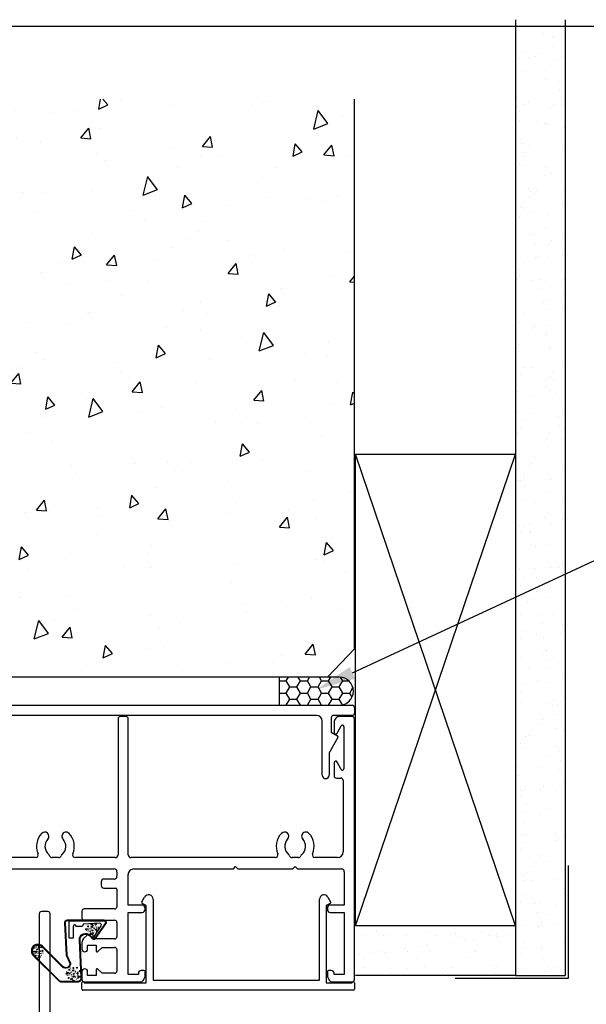
# Model space of a CAD drawing. Units: millimetres. Extents: x 16683 to 24461, y 7669 to 9187.
# Drawn here: x 18968 to 19068, y 9012 to 9187 of the extents above; entities that cross this region are included whole.
import ezdxf
from ezdxf import colors
from ezdxf.entities.mleader import LeaderData, LeaderLine
from ezdxf.math import Vec2, Vec3

# ---------------------------------------------------------------- set-up
doc = ezdxf.new("R2010")
doc.units = ezdxf.units.MM
doc.header["$MEASUREMENT"] = 0
doc.layers.add('Dwelling', color=4, linetype='Continuous')
doc.layers.add('OMEGA WINDOWS AND DOORS', color=7, linetype='Continuous')
doc.styles.add('arialobs', font='ARIALUNI.TTF', dxfattribs={"height": 8})

# ---------------------------------------------------------------- blocks, each defined once
blk = doc.blocks.new('37319')
for p, q in [((0, 0), (0, 1.1)), ((0.2, 1.3), (48.1, 1.3)), ((5, 0), (0.4, 0)), ((5, -13.7), (5, 0)), ((47.9, 0), (36.9, 0)), ((36.9, 0), (36.9, -13.7)), ((48.3, 1.1), (48.3, 0)), ((35.7, -0.5), (6.2, -0.5)), ((6.2, -0.5), (6.2, -14.81)), ((35.7, -14.81), (35.7, -0.5)), ((4.3, -14.1), (5, -13.7)), ((36.9, -13.7), (37.6, -14.1)), ((4.71, -15.21), (4.23, -14.38)), ((37.67, -14.38), (37.19, -15.21))]:
    blk.add_line(p, q)
for centre, radius, start, end in [((0.2, 1.1), 0.2, 90, 180), ((0.2, 0), 0.2, 180, 0), ((48.1, 0), 0.2, 180, 0), ((48.1, 1.1), 0.2, 360, 90), ((4.4, -14.28), 0.2, 120, 210), ((5.4, -14.81), 0.8, 210, 360), ((36.5, -14.81), 0.8, 180, 330), ((37.5, -14.28), 0.2, 330, 60)]:
    blk.add_arc(centre, radius, start, end)
blk = doc.blocks.new('37315')
for p, q in [((0, 46.6), (0, 0.4)), ((4.01, 47), (0.4, 47)), ((1.8, 34.7), (1.8, 45.7)), ((1.8, 45.7), (3.6, 45.7)), ((3.6, 45.7), (3.6, 45.5)), ((4.73, 46.25), (4.44, 46.75)), ((4.8, 45.2), (4.8, 46)), ((37.1, 46), (37.1, 45.2)), ((37.46, 46.75), (37.17, 46.25)), ((47.9, 47), (37.89, 47)), ((38.3, 45.5), (38.3, 45.7)), ((38.3, 45.7), (40.1, 45.7)), ((40.1, 45.7), (40.1, 34.7)), ((42.5, 45.5), (44.72, 45.5)), ((44.72, 45.5), (45.46, 44.76)), ((45.8, 44.9), (45.8, 45.9)), ((45.8, 45.9), (47.3, 45.9)), ((47.3, 45.9), (47.3, 45.2)), ((48.3, 45.2), (48.3, 46.6)), ((4.1, 45), (4.6, 45)), ((37.3, 45), (37.8, 45)), ((42.1, 41.3), (42.1, 45.1)), ((44.72, 40.9), (42.5, 40.9)), ((45.46, 41.64), (44.72, 40.9)), ((45.8, 40.5), (45.8, 41.5)), ((47.3, 40.5), (45.8, 40.5)), ((47.3, 41.2), (47.3, 40.5)), ((48.3, 40.06), (48.3, 41.2)), ((42.1, 36.5), (42.1, 39)), ((42.5, 39.4), (46.3, 39.4)), ((46.3, 39.4), (46.3, 38.85)), ((46.5, 38.65), (47.09, 38.65)), ((47.45, 38.8), (48.01, 39.36)), ((47.9, 36.1), (42.5, 36.1)), ((48.3, 34.5), (48.3, 35.7)), ((4.3, 34.7), (1.8, 34.7)), ((1.8, 27.5), (1.8, 33.4)), ((1.8, 33.4), (4.3, 33.4)), ((4.8, 33.9), (4.8, 34.2)), ((37.1, 34.2), (37.1, 33.9)), ((40.1, 34.7), (37.6, 34.7)), ((37.6, 33.4), (40.1, 33.4)), ((40.1, 33.4), (40.1, 28)), ((42.1, 30.6), (42.1, 33.7)), ((42.5, 34.1), (47.9, 34.1)), ((44.4, 30.4), (42.3, 30.4)), ((44.9, 29.3), (44.9, 29.9)), ((42.1, 27.5), (42.1, 28.3)), ((42.6, 28.8), (44.4, 28.8)), ((10.1, 27), (2.3, 27)), ((10.5, 26.6), (10.1, 27)), ((10.9, 27), (10.5, 26.6)), ((20.65, 27), (10.9, 27)), ((21.05, 26.6), (20.65, 27)), ((21.45, 27), (21.05, 26.6)), ((39.1, 27), (21.45, 27)), ((91.77, 27), (42.6, 27)), ((93, 15.08), (91.97, 26.82)), ((102.63, 26.33), (103.97, 22.65)), ((105.8, 27), (103.1, 27)), ((106, 0.4), (106, 26.8)), ((3, 25), (6.95, 25)), ((9.95, 25), (11.05, 25)), ((14.05, 25), (39.6, 25)), ((40.1, 24.5), (40.1, 0.4)), ((41.9, 0.4), (41.9, 24.5)), ((42.4, 25), (49.45, 25)), ((52.45, 25), (53.55, 25)), ((56.55, 25), (67.5, 25)), ((68, 24.5), (68, 0.4)), ((69.8, 0.4), (69.8, 24.5)), ((70.3, 25), (89.67, 25)), ((90.17, 24.54), (91.23, 12.36)), ((2, 11.3), (2, 24)), ((104, 22.48), (104, 14.4)), ((96.05, 15), (94.95, 15)), ((94.95, 13), (96.05, 13)), ((103.5, 13.9), (98.37, 13.9)), ((3.2, 10.9), (2.4, 10.9)), ((3.6, 8.2), (3.6, 10.5)), ((99.33, 11.9), (103.5, 11.9)), ((102.4, 10.5), (102.4, 8.2)), ((103.6, 10.9), (102.8, 10.9)), ((104, 11.4), (104, 11.3)), ((1.9, 1.75), (1.9, 9.25)), ((2.37, 9.37), (3.03, 8.06)), ((102.97, 8.06), (103.63, 9.37)), ((104.1, 9.25), (104.1, 1.75)), ((3.03, 2.94), (2.37, 1.63)), ((3.6, 1), (3.6, 2.8)), ((102.4, 2.8), (102.4, 1)), ((103.63, 1.63), (102.97, 2.94)), ((0.4, 0), (2.6, 0)), ((40.5, 0), (41.5, 0)), ((68.4, 0), (69.4, 0)), ((103.4, 0), (105.6, 0))]:
    blk.add_line(p, q)
for centre, radius, start, end in [((0.4, 46.6), 0.4, 90, 180), ((4.1, 45.5), 0.5, 180, 270), ((4.01, 46.5), 0.5, 30, 90), ((4.3, 46), 0.5, 0, 30), ((37.6, 46), 0.5, 150, 180), ((37.89, 46.5), 0.5, 90, 150), ((37.8, 45.5), 0.5, 270, 360), ((42.5, 45.1), 0.4, 90, 180), ((47.9, 46.6), 0.4, 0, 90), ((4.6, 45.2), 0.2, 270, 360), ((37.3, 45.2), 0.2, 180, 270), ((45.6, 44.9), 0.2, 225, 360), ((47.8, 45.2), 0.5, 180, 0), ((42.5, 41.3), 0.4, 180, 270), ((45.6, 41.5), 0.2, 0, 135), ((47.8, 41.2), 0.5, 0, 180), ((42.5, 39), 0.4, 90, 180), ((46.5, 38.85), 0.2, 180, 270), ((47.09, 39.15), 0.5, 270, 315), ((47.3, 40.06), 1, 315, 360), ((42.5, 36.5), 0.4, 180, 270), ((47.9, 35.7), 0.4, 360, 90), ((4.3, 34.2), 0.5, 0, 90), ((4.3, 33.9), 0.5, 270, 0), ((37.6, 34.2), 0.5, 90, 180), ((37.6, 33.9), 0.5, 180, 270), ((42.5, 33.7), 0.4, 90, 180), ((47.9, 34.5), 0.4, 270, 360), ((42.3, 30.6), 0.2, 180, 270), ((44.4, 29.9), 0.5, 0, 90), ((39.1, 28), 1, 270, 0), ((42.6, 28.3), 0.5, 90, 180), ((44.4, 29.3), 0.5, 270, 360), ((2.3, 27.5), 0.5, 180, 270), ((42.6, 27.5), 0.5, 180, 270), ((91.77, 26.8), 0.2, 5, 90), ((103.1, 26.5), 0.5, 90, 200), ((105.8, 26.8), 0.2, 0, 90), ((3, 24), 1, 90, 180), ((6.95, 24.5), 0.5, 337.0697, 90), ((9, 24.81), 0.5, 309.665, 342.0007), ((9.95, 24.5), 0.5, 90, 162.0007), ((11.05, 24.5), 0.5, 17.9993, 90), ((12, 24.81), 0.5, 197.9993, 230.335), ((14.05, 24.5), 0.5, 90, 202.9303), ((39.6, 24.5), 0.5, 0, 90), ((42.4, 24.5), 0.5, 90, 180), ((49.45, 24.5), 0.5, 337.0697, 90), ((51.5, 24.81), 0.5, 309.665, 342.0007), ((52.45, 24.5), 0.5, 90, 162.0007), ((53.55, 24.5), 0.5, 17.9993, 90), ((54.5, 24.81), 0.5, 197.9993, 230.335), ((56.55, 24.5), 0.5, 90, 202.9303), ((67.5, 24.5), 0.5, 0, 90), ((70.3, 24.5), 0.5, 90, 180), ((89.67, 24.5), 0.5, 5, 90), ((10.5, 23), 3.35, 157.0697, 223.2326), ((10.5, 23), 1.85, 129.665, 223.2326), ((10.5, 23), 1.85, 316.7674, 50.335), ((10.5, 23), 3.35, 316.7674, 22.9303), ((53, 23), 3.35, 157.0697, 223.2326), ((53, 23), 1.85, 129.665, 223.2326), ((53, 23), 1.85, 316.7674, 50.335), ((53, 23), 3.35, 316.7674, 22.9303), ((8.61, 21.22), 0.75, 223.2326, 43.2326), ((12.39, 21.22), 0.75, 136.7674, 316.7674), ((51.11, 21.22), 0.75, 223.2326, 43.2326), ((54.89, 21.22), 0.75, 136.7674, 316.7674), ((103.5, 22.48), 0.5, 0, 20), ((93.5, 15.13), 0.5, 185, 298.9485), ((94.95, 12.5), 2.5, 90, 118.9485), ((96.05, 12.5), 2.5, 39.2965, 90), ((98.37, 14.4), 0.5, 219.2965, 270), ((103.5, 14.4), 0.5, 270, 0), ((91.73, 12.4), 0.5, 185, 266.6317), ((95.5, 11), 1.85, 129.665, 223.2326), ((94, 12.81), 0.5, 309.665, 342.0007), ((94.95, 12.5), 0.5, 90, 162.0007), ((96.05, 12.5), 0.5, 17.9993, 90), ((97, 12.81), 0.5, 197.9993, 230.335), ((95.5, 11), 1.85, 316.7674, 50.335), ((2.4, 11.3), 0.4, 180, 270), ((3.2, 10.5), 0.4, 0, 90), ((91.67, 11.4), 0.5, 354.0106, 86.6317), ((95.5, 11), 3.35, 174.0106, 223.2326), ((95.5, 11), 3.35, 316.7674, 5.9636), ((99.33, 11.4), 0.5, 90, 185.9636), ((102.8, 10.5), 0.4, 90, 180), ((103.5, 11.4), 0.5, 360, 90), ((103.6, 11.3), 0.4, 270, 0), ((2.15, 9.25), 0.25, 26.8611, 180), ((93.61, 9.22), 0.75, 223.2326, 43.2326), ((97.39, 9.22), 0.75, 136.7674, 316.7674), ((103.85, 9.25), 0.25, 360, 153.1389), ((3.3, 8.2), 0.3, 206.8611, 0), ((102.7, 8.2), 0.3, 180, 333.1389), ((2.15, 1.75), 0.25, 180, 333.1389), ((3.3, 2.8), 0.3, 0, 153.1389), ((102.7, 2.8), 0.3, 26.8611, 180), ((103.85, 1.75), 0.25, 206.8611, 0), ((0.4, 0.4), 0.4, 180, 270), ((2.6, 1), 1, 270, 0), ((40.5, 0.4), 0.4, 180, 270), ((41.5, 0.4), 0.4, 270, 0), ((68.4, 0.4), 0.4, 180, 270), ((69.4, 0.4), 0.4, 270, 360), ((103.4, 1), 1, 180, 270), ((105.6, 0.4), 0.4, 270, 0)]:
    blk.add_arc(centre, radius, start, end)
blk = doc.blocks.new('37305')
for p, q in [((40.5, 119.6), (40.5, 118.25)), ((51.6, 120), (40.9, 120)), ((41.5, 118.25), (41.5, 119)), ((41.5, 119), (43, 119)), ((43, 119), (43, 113.5)), ((52, 0.4), (52, 119.6)), ((44.8, 113.2), (44.8, 117.2)), ((45.8, 118.2), (49.2, 118.2)), ((50.2, 117.2), (50.2, 101)), ((40.5, 114.25), (40.5, 112.6)), ((41.5, 113.5), (41.5, 114.25)), ((43, 113.5), (41.5, 113.5)), ((40.9, 112.2), (43.8, 112.2)), ((0, 99.8), (0, 0.4)), ((1.05, 100), (0.2, 100)), ((19.01, 99.74), (19.21, 99.14)), ((25.6, 100), (19.2, 100)), ((26, 99.6), (25.6, 100)), ((26.4, 100), (26, 99.6)), ((49.2, 100), (26.4, 100)), ((1.8, 98.09), (2.44, 98.73)), ((1.8, 97.4), (1.8, 98.09)), ((19.4, 99), (21.4, 99)), ((21.8, 98.6), (21.8, 97.4)), ((23.6, 98.2), (23.6, 95.6)), ((28.4, 98.2), (23.6, 98.2)), ((28.4, 95.6), (28.4, 98.2)), ((29.9, 98.2), (29.9, 95.6)), ((31.7, 98.2), (29.9, 98.2)), ((32.1, 93.09), (32.1, 97.8)), ((36.5, 98.1), (35.5, 98.1)), ((39.9, 97.8), (39.9, 93.09)), ((49.2, 98.2), (40.3, 98.2)), ((21.4, 97), (2.2, 97)), ((50.2, 25.8), (50.2, 97.2)), ((11.7, 95.2), (2.8, 95.2)), ((12.1, 90.09), (12.1, 94.8)), ((16.5, 95.1), (15.5, 95.1)), ((19.9, 94.8), (19.9, 90.09)), ((23.2, 95.2), (20.3, 95.2)), ((29.5, 95.2), (28.8, 95.2)), ((1.8, 94.2), (1.8, 25.8)), ((33.91, 92.69), (32.5, 92.69)), ((39.5, 92.69), (38.09, 92.69)), ((13.91, 89.69), (12.5, 89.69)), ((19.5, 89.69), (18.09, 89.69)), ((12.1, 25.2), (12.1, 29.91)), ((12.5, 30.31), (13.91, 30.31)), ((18.09, 30.31), (19.5, 30.31)), ((19.9, 29.91), (19.9, 25.2)), ((32.1, 25.2), (32.1, 29.91)), ((32.5, 30.31), (33.91, 30.31)), ((38.09, 30.31), (39.5, 30.31)), ((39.9, 29.91), (39.9, 25.2)), ((2.8, 24.8), (11.7, 24.8)), ((15.5, 24.9), (16.5, 24.9)), ((20.3, 24.8), (31.7, 24.8)), ((35.5, 24.9), (36.5, 24.9)), ((40.3, 24.8), (49.2, 24.8)), ((2.8, 23), (25.6, 23)), ((25.6, 23), (26, 23.4)), ((26, 23.4), (26.4, 23)), ((26.4, 23), (43.9, 23)), ((46.5, 23), (49.2, 23)), ((1.8, 0.4), (1.8, 22)), ((44.3, 22.6), (44.3, 19.2)), ((46.1, 19.2), (46.1, 22.6)), ((50.2, 22), (50.2, 0.4)), ((44.5, 19), (45.9, 19)), ((0.4, 0), (1.4, 0)), ((50.6, 0), (51.6, 0))]:
    blk.add_line(p, q)
for centre, radius, start, end in [((40.9, 119.6), 0.4, 90, 180), ((51.6, 119.6), 0.4, 0, 90), ((41, 118.25), 0.5, 180, 0), ((45.8, 117.2), 1, 90, 180), ((49.2, 117.2), 1, 0, 90), ((41, 114.25), 0.5, 0, 180), ((40.9, 112.6), 0.4, 180, 270), ((43.8, 113.2), 1, 270, 360), ((0.2, 99.8), 0.2, 90, 180), ((1.05, 98.5), 1.5, 16.5657, 90), ((19.2, 99.8), 0.2, 90, 198.7429), ((49.2, 101), 1, 270, 0), ((2.3, 98.87), 0.2, 315, 16.5657), ((19.4, 99.2), 0.2, 198.7429, 270), ((21.4, 98.6), 0.4, 360, 90), ((31.7, 97.8), 0.4, 0, 90), ((35.5, 97.3), 0.8, 90, 172.3129), ((36.5, 97.3), 0.8, 7.6871, 90), ((40.3, 97.8), 0.4, 90, 180), ((49.2, 97.2), 1, 0, 90), ((2.2, 97.4), 0.4, 180, 270), ((21.4, 97.4), 0.4, 270, 0), ((36, 95.5), 2.1, 136.0134, 223.9866), ((33.91, 97.51), 0.8, 316.0134, 352.3129), ((38.09, 97.51), 0.8, 187.6871, 223.9866), ((36, 95.5), 2.1, 316.0134, 43.9866), ((2.8, 94.2), 1, 90, 180), ((11.7, 94.8), 0.4, 0, 90), ((13.91, 94.51), 0.8, 316.0134, 352.3129), ((15.5, 94.3), 0.8, 90, 172.3129), ((16.5, 94.3), 0.8, 7.6871, 90), ((18.09, 94.51), 0.8, 187.6871, 223.9866), ((20.3, 94.8), 0.4, 90, 180), ((23.2, 95.6), 0.4, 270, 0), ((28.8, 95.6), 0.4, 180, 270), ((29.5, 95.6), 0.4, 270, 0), ((16, 92.5), 2.1, 136.0134, 223.9866), ((16, 92.5), 2.1, 316.0134, 43.9866), ((32.5, 93.09), 0.4, 180, 270), ((33.91, 93.49), 0.8, 270, 43.9866), ((38.09, 93.49), 0.8, 136.0134, 270), ((39.5, 93.09), 0.4, 270, 0), ((13.91, 90.49), 0.8, 270, 43.9866), ((18.09, 90.49), 0.8, 136.0134, 270), ((12.5, 90.09), 0.4, 180, 270), ((19.5, 90.09), 0.4, 270, 0), ((12.5, 29.91), 0.4, 90, 180), ((13.91, 29.51), 0.8, 316.0134, 90), ((18.09, 29.51), 0.8, 90, 223.9866), ((19.5, 29.91), 0.4, 360, 90), ((32.5, 29.91), 0.4, 90, 180), ((33.91, 29.51), 0.8, 316.0134, 90), ((38.09, 29.51), 0.8, 90, 223.9866), ((39.5, 29.91), 0.4, 0, 90), ((16, 27.5), 2.1, 136.0134, 223.9866), ((16, 27.5), 2.1, 316.0134, 43.9866), ((36, 27.5), 2.1, 136.0134, 223.9866), ((36, 27.5), 2.1, 316.0134, 43.9866), ((2.8, 25.8), 1, 180, 270), ((11.7, 25.2), 0.4, 270, 0), ((13.91, 25.49), 0.8, 7.6871, 43.9866), ((15.5, 25.7), 0.8, 187.6871, 270), ((16.5, 25.7), 0.8, 270, 352.3129), ((18.09, 25.49), 0.8, 136.0134, 172.3129), ((20.3, 25.2), 0.4, 180, 270), ((31.7, 25.2), 0.4, 270, 0), ((33.91, 25.49), 0.8, 7.6871, 43.9866), ((35.5, 25.7), 0.8, 187.6871, 270), ((36.5, 25.7), 0.8, 270, 352.3129), ((38.09, 25.49), 0.8, 136.0134, 172.3129), ((40.3, 25.2), 0.4, 180, 270), ((49.2, 25.8), 1, 270, 0), ((2.8, 22), 1, 90, 180), ((43.9, 22.6), 0.4, 0, 90), ((46.5, 22.6), 0.4, 90, 180), ((49.2, 22), 1, 0, 90), ((44.5, 19.2), 0.2, 180, 270), ((45.9, 19.2), 0.2, 270, 360), ((0.4, 0.4), 0.4, 180, 270), ((1.4, 0.4), 0.4, 270, 0), ((50.6, 0.4), 0.4, 180, 270), ((51.6, 0.4), 0.4, 270, 0)]:
    blk.add_arc(centre, radius, start, end)
blk = doc.blocks.new('BUBBS')
for p, q in [((-10.1, 0.1), (-10, 0)), ((-3.6, 6.7), (-3.5, 6.7)), ((-3.6, 4.6), (-3.5, 4.6)), ((-1.9, 1.4), (-1.7, 1.4)), ((2, 0.1), (2.1, 0.1)), ((3.5, 5.5), (3.6, 5.4)), ((4.5, 2), (4.6, 1.9)), ((6.9, 5.6), (7.1, 5.5)), ((8.5, 4.6), (8.7, 4.6)), ((-7, -6.8), (-6.9, -6.8)), ((-5.1, -5.6), (-5, -5.6)), ((-4.9, -2.1), (-4.7, -2.2)), ((-2.6, -8), (-2.5, -8)), ((3.7, -7.2), (3.9, -7.2)), ((6.5, -7.7), (6.7, -7.7)), ((6.9, -2.7), (7, -2.7)), ((8.5, -1.2), (8.6, -1.3)), ((11.6, -3.1), (11.7, -3.1)), ((12.9, -0.9), (13.1, -0.9))]:
    blk.add_line(p, q)
for points in [[(-6.5, 5.1, 0.036112), (-6.6, 5, 0.048337), (-6.8, 5, 0.09161), (-6.8, 5, 0.220417), (-6.9, 4.9, 0.220417), (-6.8, 4.9, 0.09161), (-6.8, 4.8, 0.048337), (-6.6, 4.8, 0.036112), (-6.5, 4.8, 0.036112), (-6.3, 4.8, 0.048337), (-6.2, 4.8, 0.09161), (-6.1, 4.9, 0.220417), (-6.1, 4.9, 0.220417), (-6.1, 5, 0.09161), (-6.2, 5, 0.048337), (-6.3, 5, 0.036112)], [(3.8, 7.9, 0.036112), (3.6, 7.9, 0.048337), (3.5, 7.8, 0.09161), (3.4, 7.8, 0.220417), (3.3, 7.7, 0.220417), (3.4, 7.7, 0.09161), (3.5, 7.6, 0.048337), (3.6, 7.6, 0.036112), (3.8, 7.6, 0.036112), (3.9, 7.6, 0.048337), (4, 7.6, 0.09161), (4.1, 7.7, 0.220417), (4.2, 7.7, 0.220417), (4.1, 7.8, 0.09161), (4, 7.8, 0.048337), (3.9, 7.9, 0.036112)], [(4.7, 4.2, 0.036112), (4.5, 4.2, 0.048337), (4.4, 4.2, 0.09161), (4.3, 4.1, 0.220417), (4.3, 4.1, 0.220417), (4.3, 4.1, 0.09161), (4.4, 4, 0.048337), (4.5, 4, 0.036112), (4.7, 4, 0.036112), (4.9, 4, 0.048337), (5, 4, 0.09161), (5.1, 4.1, 0.220417), (5.1, 4.1, 0.220417), (5.1, 4.1, 0.09161), (5, 4.2, 0.048337), (4.9, 4.2, 0.036112)], [(7.4, 1.7, 0.036112), (7.3, 1.7, 0.048337), (7.1, 1.7, 0.09161), (7, 1.6, 0.220417), (7, 1.6, 0.220417), (7, 1.5, 0.09161), (7.1, 1.5, 0.048337), (7.3, 1.4, 0.036112), (7.4, 1.4, 0.036112), (7.6, 1.4, 0.048337), (7.7, 1.5, 0.09161), (7.8, 1.5, 0.220417), (7.8, 1.6, 0.220417), (7.8, 1.6, 0.09161), (7.7, 1.7, 0.048337), (7.6, 1.7, 0.036112)], [(-9.5, -2.3, 0.036112), (-9.7, -2.3, 0.048337), (-9.8, -2.3, 0.09161), (-9.9, -2.4, 0.220417), (-10, -2.4, 0.220417), (-9.9, -2.5, 0.09161), (-9.8, -2.5, 0.048337), (-9.7, -2.6, 0.036112), (-9.5, -2.6, 0.036112), (-9.4, -2.6, 0.048337), (-9.3, -2.5, 0.09161), (-9.2, -2.5, 0.220417), (-9.1, -2.4, 0.220417), (-9.2, -2.4, 0.09161), (-9.3, -2.3, 0.048337), (-9.4, -2.3, 0.036112)], [(-7.2, -0.2, 0.036112), (-7.3, -0.2, 0.048337), (-7.5, -0.2, 0.09161), (-7.6, -0.3, 0.220417), (-7.6, -0.3, 0.220417), (-7.6, -0.4, 0.09161), (-7.5, -0.4, 0.048337), (-7.3, -0.5, 0.036112), (-7.2, -0.5, 0.036112), (-7, -0.5, 0.048337), (-6.9, -0.4, 0.09161), (-6.8, -0.4, 0.220417), (-6.8, -0.3, 0.220417), (-6.8, -0.3, 0.09161), (-6.9, -0.2, 0.048337), (-7, -0.2, 0.036112)], [(-2.4, -1.2, 0.036112), (-2.5, -1.2, 0.048337), (-2.7, -1.3, 0.09161), (-2.8, -1.3, 0.220417), (-2.8, -1.4, 0.220417), (-2.8, -1.4, 0.09161), (-2.7, -1.5, 0.048337), (-2.5, -1.5, 0.036112), (-2.4, -1.5, 0.036112), (-2.2, -1.5, 0.048337), (-2.1, -1.5, 0.09161), (-2, -1.4, 0.220417), (-2, -1.4, 0.220417), (-2, -1.3, 0.09161), (-2.1, -1.3, 0.048337), (-2.2, -1.2, 0.036112)], [(5.1, -0.4, 0.036112), (4.9, -0.4, 0.048337), (4.8, -0.5, 0.09161), (4.7, -0.5, 0.220417), (4.7, -0.6, 0.220417), (4.7, -0.6, 0.09161), (4.8, -0.7, 0.048337), (4.9, -0.7, 0.036112), (5.1, -0.7, 0.036112), (5.2, -0.7, 0.048337), (5.4, -0.7, 0.09161), (5.5, -0.6, 0.220417), (5.5, -0.6, 0.220417), (5.5, -0.5, 0.09161), (5.4, -0.5, 0.048337), (5.2, -0.4, 0.036112)]]:
    blk.add_lwpolyline(points, format="xyb", close=True)
for points in [[(-6.5, 1.9), (-6.5, 2), (-6.4, 2.3), (-6.3, 2.4), (-6.2, 2.5), (-6, 2.5), (-5.9, 2.4), (-5.7, 2.3), (-5.6, 2.2), (-5.5, 2), (-5.5, 1.9), (-5.4, 1.7), (-5.4, 1.6), (-5.4, 1.5), (-5.6, 1.3), (-5.7, 1.2), (-5.7, 1), (-5.7, 0.9), (-5.9, 0.8), (-6, 0.7), (-6.1, 0.7), (-6.3, 0.8), (-6.4, 0.9), (-6.5, 1.1), (-6.6, 1.2), (-6.5, 1.3), (-6.5, 1.5), (-6.5, 1.6), (-6.5, 1.8)], [(0.2, 3), (0.2, 3.2), (0.2, 3.4), (0.3, 3.5), (0.5, 3.6), (0.6, 3.6), (0.8, 3.6), (0.9, 3.5), (1.1, 3.3), (1.2, 3.2), (1.2, 3), (1.2, 2.9), (1.3, 2.7), (1.2, 2.6), (1.1, 2.5), (1, 2.3), (1, 2.2), (0.9, 2), (0.8, 1.9), (0.6, 1.9), (0.5, 1.9), (0.4, 1.9), (0.2, 2.1), (0.1, 2.2), (0.1, 2.3), (0.1, 2.5), (0.2, 2.6), (0.2, 2.7), (0.2, 2.9)], [(-5.7, -8.3), (-5.7, -8.2), (-5.6, -8), (-5.5, -7.8), (-5.3, -7.8), (-5.2, -7.8), (-5.1, -7.8), (-4.9, -7.9), (-4.8, -8), (-4.7, -8.2), (-4.6, -8.3), (-4.6, -8.5), (-4.6, -8.6), (-4.6, -8.8), (-4.7, -8.9), (-4.8, -9.1), (-4.9, -9.2), (-4.9, -9.3), (-5.1, -9.5), (-5.2, -9.5), (-5.3, -9.5), (-5.5, -9.4), (-5.6, -9.3), (-5.7, -9.2), (-5.7, -9), (-5.7, -8.9), (-5.7, -8.8), (-5.6, -8.6), (-5.6, -8.5)], [(0.7, -7.6), (0.7, -7.4), (0.7, -7.2), (0.8, -7.1), (1, -7), (1.1, -7), (1.3, -7), (1.4, -7.1), (1.5, -7.2), (1.6, -7.4), (1.7, -7.5), (1.7, -7.7), (1.8, -7.8), (1.7, -8), (1.6, -8.1), (1.5, -8.3), (1.5, -8.4), (1.4, -8.5), (1.3, -8.7), (1.1, -8.7), (1, -8.7), (0.9, -8.7), (0.7, -8.5), (0.6, -8.4), (0.6, -8.2), (0.6, -8.1), (0.7, -8), (0.7, -7.8), (0.7, -7.7)], [(8, -4.5), (8, -4.3), (8, -4.1), (8.2, -4), (8.3, -3.9), (8.5, -3.9), (8.6, -3.9), (8.8, -4), (8.9, -4.2), (9, -4.3), (9, -4.5), (9.1, -4.6), (9.1, -4.8), (9.1, -4.9), (8.9, -5), (8.8, -5.2), (8.8, -5.3), (8.8, -5.4), (8.6, -5.6), (8.5, -5.6), (8.3, -5.6), (8.2, -5.6), (8.1, -5.4), (8, -5.3), (7.9, -5.2), (8, -5), (8, -4.9), (8, -4.7), (8, -4.6)]]:
    blk.add_lwpolyline(points, close=True)
for centre, radius in [((-4.5, 0.6), 0.0958), ((0, 7.1), 1.17), ((11.3, 0.8), 1.17), ((10.5, 3.2), 0.0958), ((-6.9, -3.3), 0.0958), ((-2.2, -3.9), 0.0958), ((-1.4, -6), 0.0958), ((1.5, -3.6), 1.17), ((4.9, -5.2), 0.0958)]:
    blk.add_circle(centre, radius)
blk = doc.blocks.new('BUBS')
for p, q in [((-9.6, 2.6), (-9.4, 2.6)), ((-7.9, 5), (-7.7, 5)), ((-5.5, 8.9), (-5.3, 8.9)), ((-4.9, 3.7), (-4.8, 3.7)), ((-4.9, 1.6), (-4.8, 1.6)), ((-4.2, 5.7), (-4.1, 5.7)), ((-2.1, 8.5), (-2, 8.5)), ((2.2, 2.4), (2.3, 2.4)), ((5.3, 4.9), (5.4, 4.8)), ((5.6, 2.5), (5.8, 2.5)), ((7.2, 1.6), (7.4, 1.5)), ((8.6, 2.9), (8.8, 2.9)), ((-11.4, -2.9), (-11.3, -3)), ((-8.3, -9.8), (-8.2, -9.8)), ((-6.4, -8.6), (-6.3, -8.6)), ((-6.2, -5.1), (-6.1, -5.2)), ((-3.9, -11), (-3.8, -11)), ((-3.2, -1.6), (-3, -1.6)), ((0.7, -2.9), (0.8, -3)), ((2.4, -10.2), (2.6, -10.2)), ((3.2, -1), (3.3, -1.1)), ((5.2, -10.7), (5.3, -10.7)), ((5.6, -5.7), (5.7, -5.7)), ((7.2, -4.2), (7.3, -4.3)), ((10.3, -6.1), (10.4, -6.1)), ((11.6, -3.9), (11.8, -3.9))]:
    blk.add_line(p, q)
for points in [[(-8.1, 6.9, 0.036112), (-8.3, 6.9, 0.048337), (-8.4, 6.9, 0.09161), (-8.5, 6.8, 0.220417), (-8.5, 6.8, 0.220417), (-8.5, 6.7, 0.09161), (-8.4, 6.7, 0.048337), (-8.3, 6.6, 0.036112), (-8.1, 6.6, 0.036112), (-7.9, 6.6, 0.048337), (-7.8, 6.7, 0.09161), (-7.7, 6.7, 0.220417), (-7.7, 6.8, 0.220417), (-7.7, 6.8, 0.09161), (-7.8, 6.9, 0.048337), (-7.9, 6.9, 0.036112)], [(-7.8, 2, 0.036112), (-7.9, 2, 0.048337), (-8.1, 2, 0.09161), (-8.2, 1.9, 0.220417), (-8.2, 1.9, 0.220417), (-8.2, 1.9, 0.09161), (-8.1, 1.8, 0.048337), (-7.9, 1.8, 0.036112), (-7.8, 1.8, 0.036112), (-7.6, 1.8, 0.048337), (-7.5, 1.8, 0.09161), (-7.4, 1.9, 0.220417), (-7.4, 1.9, 0.220417), (-7.4, 1.9, 0.09161), (-7.5, 2, 0.048337), (-7.6, 2, 0.036112)], [(2.4, 4.9, 0.036112), (2.3, 4.9, 0.048337), (2.1, 4.8, 0.09161), (2, 4.8, 0.220417), (2, 4.7, 0.220417), (2, 4.7, 0.09161), (2.1, 4.6, 0.048337), (2.3, 4.6, 0.036112), (2.4, 4.6, 0.036112), (2.6, 4.6, 0.048337), (2.7, 4.6, 0.09161), (2.8, 4.7, 0.220417), (2.8, 4.7, 0.220417), (2.8, 4.8, 0.09161), (2.7, 4.8, 0.048337), (2.6, 4.9, 0.036112)], [(3.4, 1.2, 0.036112), (3.2, 1.2, 0.048337), (3.1, 1.2, 0.09161), (3, 1.1, 0.220417), (3, 1.1, 0.220417), (3, 1, 0.09161), (3.1, 1, 0.048337), (3.2, 1, 0.036112), (3.4, 0.9, 0.036112), (3.6, 1, 0.048337), (3.7, 1, 0.09161), (3.8, 1, 0.220417), (3.8, 1.1, 0.220417), (3.8, 1.1, 0.09161), (3.7, 1.2, 0.048337), (3.6, 1.2, 0.036112)], [(10.6, 2.1, 0.036112), (10.5, 2, 0.048337), (10.3, 2, 0.09161), (10.2, 2, 0.220417), (10.2, 1.9, 0.220417), (10.2, 1.9, 0.09161), (10.3, 1.8, 0.048337), (10.5, 1.8, 0.036112), (10.6, 1.8, 0.036112), (10.8, 1.8, 0.048337), (10.9, 1.8, 0.09161), (11, 1.9, 0.220417), (11, 1.9, 0.220417), (11, 2, 0.09161), (10.9, 2, 0.048337), (10.8, 2, 0.036112)], [(-10.9, -5.3, 0.036112), (-11, -5.3, 0.048337), (-11.2, -5.4, 0.09161), (-11.3, -5.4, 0.220417), (-11.3, -5.5, 0.220417), (-11.3, -5.5, 0.09161), (-11.2, -5.6, 0.048337), (-11, -5.6, 0.036112), (-10.9, -5.6, 0.036112), (-10.7, -5.6, 0.048337), (-10.6, -5.6, 0.09161), (-10.5, -5.5, 0.220417), (-10.5, -5.5, 0.220417), (-10.5, -5.4, 0.09161), (-10.6, -5.4, 0.048337), (-10.7, -5.3, 0.036112)], [(-8.5, -3.2, 0.036112), (-8.7, -3.2, 0.048337), (-8.8, -3.2, 0.09161), (-8.9, -3.3, 0.220417), (-8.9, -3.3, 0.220417), (-8.9, -3.4, 0.09161), (-8.8, -3.4, 0.048337), (-8.7, -3.5, 0.036112), (-8.5, -3.5, 0.036112), (-8.3, -3.5, 0.048337), (-8.2, -3.4, 0.09161), (-8.1, -3.4, 0.220417), (-8.1, -3.3, 0.220417), (-8.1, -3.3, 0.09161), (-8.2, -3.2, 0.048337), (-8.3, -3.2, 0.036112)], [(-3.7, -4.2, 0.036112), (-3.9, -4.3, 0.048337), (-4, -4.3, 0.09161), (-4.1, -4.3, 0.220417), (-4.1, -4.4, 0.220417), (-4.1, -4.4, 0.09161), (-4, -4.5, 0.048337), (-3.9, -4.5, 0.036112), (-3.7, -4.5, 0.036112), (-3.5, -4.5, 0.048337), (-3.4, -4.5, 0.09161), (-3.3, -4.4, 0.220417), (-3.3, -4.4, 0.220417), (-3.3, -4.3, 0.09161), (-3.4, -4.3, 0.048337), (-3.5, -4.3, 0.036112)], [(3.7, -3.4, 0.036112), (3.6, -3.4, 0.048337), (3.5, -3.5, 0.09161), (3.4, -3.5, 0.220417), (3.3, -3.6, 0.220417), (3.4, -3.6, 0.09161), (3.5, -3.7, 0.048337), (3.6, -3.7, 0.036112), (3.7, -3.7, 0.036112), (3.9, -3.7, 0.048337), (4, -3.7, 0.09161), (4.1, -3.6, 0.220417), (4.2, -3.6, 0.220417), (4.1, -3.5, 0.09161), (4, -3.5, 0.048337), (3.9, -3.4, 0.036112)], [(6.1, -1.3, 0.036112), (5.9, -1.3, 0.048337), (5.8, -1.3, 0.09161), (5.7, -1.4, 0.220417), (5.7, -1.4, 0.220417), (5.7, -1.5, 0.09161), (5.8, -1.6, 0.048337), (5.9, -1.6, 0.036112), (6.1, -1.6, 0.036112), (6.3, -1.6, 0.048337), (6.4, -1.6, 0.09161), (6.5, -1.5, 0.220417), (6.5, -1.4, 0.220417), (6.5, -1.4, 0.09161), (6.4, -1.3, 0.048337), (6.3, -1.3, 0.036112)]]:
    blk.add_lwpolyline(points, format="xyb", close=True)
for points in [[(-1.1, 0), (-1.2, 0.1), (-1.1, 0.4), (-1, 0.5), (-0.8, 0.6), (-0.7, 0.6), (-0.5, 0.5), (-0.4, 0.5), (-0.3, 0.3), (-0.2, 0.2), (-0.1, 0), (-0.1, -0.1), (0, -0.3), (-0.1, -0.4), (-0.2, -0.6), (-0.3, -0.7), (-0.3, -0.8), (-0.4, -1), (-0.5, -1.1), (-0.7, -1.1), (-0.8, -1.1), (-0.9, -1.1), (-1.1, -1), (-1.2, -0.8), (-1.2, -0.7), (-1.2, -0.5), (-1.1, -0.4), (-1.1, -0.3), (-1.1, -0.1)], [(-1, 11.7), (-1, 11.8), (-0.9, 12.1), (-0.8, 12.2), (-0.7, 12.2), (-0.5, 12.3), (-0.4, 12.2), (-0.2, 12.1), (-0.1, 12), (0, 11.8), (0, 11.7), (0.1, 11.5), (0.1, 11.4), (0.1, 11.2), (-0.1, 11.1), (-0.2, 11), (-0.2, 10.8), (-0.2, 10.7), (-0.4, 10.6), (-0.5, 10.5), (-0.6, 10.5), (-0.8, 10.6), (-0.9, 10.7), (-1, 10.8), (-1.1, 11), (-1, 11.1), (-1, 11.3), (-1, 11.4), (-1, 11.5)], [(3.2, 9.1), (3.2, 9.2), (3.2, 9.5), (3.3, 9.6), (3.5, 9.7), (3.6, 9.7), (3.8, 9.6), (3.9, 9.6), (4, 9.4), (4.1, 9.3), (4.2, 9.1), (4.2, 9), (4.3, 8.8), (4.2, 8.7), (4.1, 8.5), (4, 8.4), (4, 8.3), (3.9, 8.1), (3.8, 8), (3.6, 8), (3.5, 8), (3.4, 8), (3.2, 8.1), (3.1, 8.3), (3.1, 8.4), (3.1, 8.6), (3.2, 8.7), (3.2, 8.8), (3.2, 9)], [(7.7, 7.2), (7.7, 7.3), (7.7, 7.6), (7.8, 7.7), (8, 7.8), (8.1, 7.8), (8.3, 7.7), (8.4, 7.6), (8.6, 7.5), (8.6, 7.3), (8.7, 7.2), (8.7, 7), (8.8, 6.9), (8.7, 6.8), (8.6, 6.6), (8.5, 6.5), (8.5, 6.3), (8.4, 6.2), (8.3, 6.1), (8.1, 6), (8, 6), (7.9, 6.1), (7.7, 6.2), (7.6, 6.4), (7.6, 6.5), (7.6, 6.6), (7.7, 6.8), (7.7, 6.9), (7.7, 7.1)], [(11.8, -0.3), (11.8, -0.2), (11.8, 0.1), (12, 0.2), (12.1, 0.2), (12.3, 0.3), (12.4, 0.2), (12.5, 0.1), (12.7, 0), (12.8, -0.2), (12.8, -0.3), (12.9, -0.5), (12.9, -0.6), (12.9, -0.8), (12.7, -0.9), (12.6, -1), (12.6, -1.2), (12.5, -1.3), (12.4, -1.4), (12.3, -1.5), (12.1, -1.5), (12, -1.4), (11.9, -1.3), (11.8, -1.1), (11.7, -1), (11.8, -0.9), (11.8, -0.7), (11.8, -0.6), (11.8, -0.4)], [(-7.8, -1.1), (-7.8, -1), (-7.8, -0.7), (-7.6, -0.6), (-7.5, -0.6), (-7.3, -0.6), (-7.2, -0.6), (-7.1, -0.7), (-6.9, -0.8), (-6.8, -1), (-6.8, -1.1), (-6.7, -1.3), (-6.7, -1.4), (-6.7, -1.6), (-6.9, -1.7), (-7, -1.8), (-7, -2), (-7.1, -2.1), (-7.2, -2.2), (-7.3, -2.3), (-7.5, -2.3), (-7.6, -2.2), (-7.7, -2.1), (-7.8, -2), (-7.9, -1.8), (-7.8, -1.7), (-7.8, -1.5), (-7.8, -1.4), (-7.8, -1.3)], [(-7, -11.4), (-7, -11.2), (-6.9, -11), (-6.8, -10.9), (-6.7, -10.8), (-6.5, -10.8), (-6.4, -10.8), (-6.2, -10.9), (-6.1, -11.1), (-6, -11.2), (-6, -11.4), (-5.9, -11.5), (-5.9, -11.6), (-5.9, -11.8), (-6.1, -11.9), (-6.2, -12.1), (-6.2, -12.2), (-6.2, -12.3), (-6.4, -12.5), (-6.5, -12.5), (-6.6, -12.5), (-6.8, -12.5), (-6.9, -12.3), (-7, -12.2), (-7.1, -12.1), (-7, -11.9), (-7, -11.8), (-7, -11.6), (-7, -11.5)], [(-0.7, -10.6), (-0.7, -10.4), (-0.6, -10.2), (-0.5, -10.1), (-0.3, -10), (-0.2, -10), (-0.1, -10), (0.1, -10.1), (0.2, -10.3), (0.3, -10.4), (0.4, -10.6), (0.4, -10.7), (0.4, -10.9), (0.4, -11), (0.3, -11.1), (0.2, -11.3), (0.1, -11.4), (0.1, -11.6), (-0.1, -11.7), (-0.2, -11.7), (-0.3, -11.7), (-0.4, -11.7), (-0.6, -11.5), (-0.7, -11.4), (-0.7, -11.3), (-0.7, -11.1), (-0.7, -11), (-0.6, -10.8), (-0.6, -10.7)], [(6.7, -7.5), (6.7, -7.3), (6.7, -7.1), (6.9, -7), (7, -6.9), (7.2, -6.9), (7.3, -6.9), (7.4, -7), (7.6, -7.2), (7.7, -7.3), (7.7, -7.5), (7.8, -7.6), (7.8, -7.8), (7.7, -7.9), (7.6, -8.1), (7.5, -8.2), (7.5, -8.3), (7.4, -8.5), (7.3, -8.6), (7.2, -8.6), (7, -8.6), (6.9, -8.6), (6.7, -8.4), (6.6, -8.3), (6.6, -8.2), (6.7, -8), (6.7, -7.9), (6.7, -7.8), (6.7, -7.6)]]:
    blk.add_lwpolyline(points, close=True)
for centre, radius in [((-10.3, 4.5), 1.17), ((-1.4, 4.1), 1.17), ((0.9, 10.3), 0.0958), ((1.1, 7.8), 0.0958), ((5.1, 7.7), 0.0958), ((9.2, 0.2), 0.0958), ((-8.2, -6.3), 0.0958), ((-5.8, -2.5), 0.0958), ((-3.5, -7), 0.0958), ((-2.7, -9), 0.0958), ((0.2, -6.6), 1.17), ((3.6, -8.2), 0.0958), ((10, -2.2), 1.17)]:
    blk.add_circle(centre, radius)
blk = doc.blocks.new('AQ21')
for points in [[(0.65, 0.34, 0.606815), (0, 0), (0, -6.52, 0.429634), (0.53, -7.02), (6.21, -6.72), (7.62, -6.05, -0.687281), (8.19, -7.33), (4.61, -10.91, 1), (6.24, -12.54), (10.68, -8.09, 0.198912), (10.9, -7.56), (10.9, -4.67, 0.429634), (10.11, -3.92), (3.49, -4.26, -0.699157), (2.76, -2.54), (3.29, -2.03, 0.47611), (3.25, -1.49)], [(0.69, -3.66), (1.11, -3.9), (1.11, -4.9), (0.79, -5.09), (0.79, -5.22, 0.395622), (1.09, -5.5), (3.16, -5.5), (3.16, -6.2), (0.1, -6.2), (0.1, 0, -0.606815), (0.59, 0.25), (3, -1.44, -1), (2.83, -1.69), (1, -0.53, 0.652749), (0.51, -0.79)], [(0.58, 0.25, 0.606815), (0.11, 0), (0.11, -6.52, 0.429634), (0.52, -6.91), (6.19, -6.62), (7.6, -5.94, -0.697025), (8.27, -7.41), (4.69, -10.99, 1), (6.16, -12.46), (10.6, -8.02, 0.198912), (10.79, -7.56), (10.79, -4.67, 0.429634), (10.12, -4.03), (3.5, -4.37, -0.699157), (2.68, -2.46), (3.22, -1.95, 0.47611), (3.19, -1.58)]]:
    blk.add_lwpolyline(points, format="xyb", close=True)
at = {"xscale": 0.1, "yscale": 0.1, "zscale": 0.1, "rotation": 270}
for name, p in [('BUBBS', (1.55, -1.99)), ('BUBS', (9.55, -5.45))]:
    blk.add_blockref(name, p, dxfattribs=at)
at = {"xscale": 0.1, "yscale": 0.1, "zscale": 0.1}
blk.add_blockref('BUBBS', (5.42, -11.62), dxfattribs=at)
blk = doc.blocks.new('37274')
for p, q in [((1, 27), (7.8, 27)), ((8, 26.8), (8, 25.8)), ((0, 0.4), (0, 26)), ((2, 25), (2, 23.5)), ((2.45, 25), (2, 25)), ((2.64, 24.73), (2.45, 25)), ((4.55, 25), (4.36, 24.73)), ((5, 25), (4.55, 25)), ((5, 23.5), (5, 25)), ((6.3, 24.88), (6.3, 23.16)), ((7.85, 25.61), (6.6, 25.27)), ((6.63, 22.77), (7.83, 22.56)), ((6.53, 21.47), (5.52, 21.64)), ((6.7, 16.45), (6.7, 21.27)), ((8, 22.36), (8, 16.45)), ((1.8, 20.8), (1.8, 2.8)), ((2.8, 1.8), (105.6, 1.8)), ((99.3, 0), (6.7, 0)), ((105.6, 0), (102.3, 0)), ((106, 1.4), (106, 0.4)), ((3.7, 0), (0.4, 0)), ((4.1, -2.99), (4.1, -0.4)), ((5.7, -1), (5.7, -10.6)), ((100.3, -10.6), (100.3, -1)), ((101.9, -0.4), (101.9, -2.99)), ((3, -3.63), (4.1, -2.99)), ((101.9, -2.99), (103, -3.63)), ((4.5, -6.62), (2.93, -3.9)), ((103.07, -3.9), (101.5, -6.62)), ((4.5, -10.6), (4.5, -6.62)), ((101.5, -6.62), (101.5, -10.6))]:
    blk.add_line(p, q)
for centre, radius, start, end in [((1, 26), 1, 89.9985, 180), ((7.8, 26.8), 0.2, 359.9985, 89.9985), ((3.5, 23.5), 1.5, 54.9985, 124.9985), ((6.7, 24.88), 0.4, 104.9985, 179.9985), ((7.8, 25.8), 0.2, 284.9985, 359.9985), ((3.5, 23.5), 1.5, 179.9985, 230.4012), ((3.5, 23.5), 1.5, 325.5958, 359.9985), ((6.7, 23.16), 0.4, 179.9985, 260), ((2.2, 20.8), 0.4, 93.8484, 180), ((2.13, 21.84), 0.65, 273.8484, 50.4012), ((5.27, 22.29), 0.65, 145.5958, 279.9068), ((5.45, 21.25), 0.4, 80, 99.9068), ((6.5, 21.27), 0.2, 359.9985, 80), ((7.8, 22.36), 0.2, 359.9985, 80), ((7.35, 16.45), 0.65, 179.9984, 359.9984), ((2.8, 2.8), 1, 180, 270), ((105.6, 1.4), 0.4, 0, 90), ((0.4, 0.4), 0.4, 180, 270), ((99.3, -1), 1, 0, 90), ((102.3, -0.4), 0.4, 90, 180), ((105.6, 0.4), 0.4, 270, 0), ((3.7, -0.4), 0.4, 0, 90), ((6.7, -1), 1, 90, 180), ((3.1, -3.8), 0.2, 120, 210), ((102.9, -3.8), 0.2, 330, 60), ((5.1, -10.6), 0.6, 180, 0), ((100.9, -10.6), 0.6, 180, 0)]:
    blk.add_arc(centre, radius, start, end)

msp = doc.modelspace()

# ---------------------------------------------------------------- hatches: boundary and pattern name
at = {"layer": 'Dwelling'}
h = msp.add_hatch(dxfattribs=at)
h.set_pattern_fill('AR-SAND', color=256, scale=3, angle=-90, style=0)
h.set_pattern_definition([(307.5, (22020.9346, 7889.7925), (5.780471, 0.18898), [0, -4.56, 0, -5.1, 0, -4.875]), (277.5, (22020.935, 7889.7925), (8.466438, -5.30933), [0, -2.46, 0, -4.11, 0, -1.575]), (237.5, (22020.9346, 7893.4825), (0.016977, -9.3424256), [0, -1.5, 0, -5.4, 0, -7.05]), (227.5, (22020.935, 7893.4825), (2.633027, -9.01838), [0, -0.75, 0, -3.54, 0, -4.05])])
h.paths.add_polyline_path([(19064.32, 9186.67), (19055.49, 9186.67), (19055.49, 9017.27), (19064.32, 9017.27)])
h = msp.add_hatch(dxfattribs=at)
h.set_pattern_fill('AR-CONC', color=256, scale=3, angle=30, style=0)
h.set_pattern_definition([(80, (12710.65, 12835.542), (19.57625, 9.128554), [2.25, -24.75]), (25, (12710.65, 12835.542), (-14.88775, 17.461255), [1.8, -19.8]), (130.4514, (12712.282, 12836.303), (4.68852, 26.589805), [1.912206, -21.034263]), (76.1842, (12707.65, 12840.739), (30.21052, 11.70831), [3.375, -37.125]), (126.6356, (12710.168, 12841.714), (9.67148, 39.32827), [2.86831, -31.55139]), (21.1842, (12707.65, 12840.74), (9.67145, 39.32827), [2.7, -29.7]), (51, (12710.999, 12840.94), (21.547383, -1.50674), [2.25, -24.75]), (356, (12710.999, 12840.94), (-4.55573, 22.48968), [1.8, -19.8]), (101.4514, (12712.794, 12840.814), (16.991667, 20.98293), [1.912206, -21.034263]), (67.5, (12710.651, 12835.5424), (-4.6774855, 8.831234), [0, -19.56, 0, -20.1, 0, -19.875]), (37.5, (12710.651, 12835.542), (0.918571, 14.19316), [0, -11.46, 0, -19.11, 0, -7.575]), (357.5, (12704.857, 12832.1974), (14.207437, 7.421344), [0, -7.5, 0, -23.4, 0, -31.05]), (347.5, (12702.259, 12830.697), (13.650046, 11.348596), [0, -9.75, 0, -15.54, 0, -22.05])])
h.paths.add_polyline_path([(19026.96, 9172.61), (18876.96, 9172.61), (18876.96, 9101.97), (18881.96, 9096.97), (18940.96, 9096.97), (18940.96, 9070.17), (18996.66, 9070.17), (18996.66, 9107.21), (19000.23, 9109.14), (19003.8, 9107.21), (19003.8, 9070.17), (19012.8, 9070.17), (19022.21, 9070.17), (19026.96, 9075.17)])
h = msp.add_hatch(dxfattribs=at)
h.set_pattern_fill('AR-SAND', color=256, scale=3, angle=-180, style=0)
h.set_pattern_definition([(217.5, (17899.684, 6060.6544), (0.18898, -5.780471), [0, -4.56, 0, -5.1, 0, -4.875]), (187.5, (17899.684, 6060.654), (-5.30933, -8.466438), [0, -2.46, 0, -4.11, 0, -1.575]), (147.5, (17903.374, 6060.6544), (-9.3424256, -0.016977), [0, -1.5, 0, -5.4, 0, -7.05]), (137.5, (17903.374, 6060.654), (-9.01838, -2.633027), [0, -0.75, 0, -3.54, 0, -4.05])])
h.paths.add_polyline_path([(19055.49, 9017.27), (19055.49, 9026.1), (19027.16, 9026.1), (19027.16, 9017.27)])
at = {"layer": 'OMEGA WINDOWS AND DOORS'}
h = msp.add_hatch(dxfattribs=at)
h.set_pattern_fill('HONEY', color=256, scale=10, style=0)
h.set_pattern_definition([(0, (19013.6316, 9065.1707), (1.875, 1.08253), [1.25, -2.5]), (120, (19013.6316, 9065.1707), (-1.875, 1.08253), [1.25, -2.5]), (60, (19013.6316, 9065.1707), (1e-15, 2.16506), [-2.5, 1.25])])
edge = h.paths.add_edge_path()
edge.add_arc((19024.27, 9067.67), 2.5, 270, 450)
edge.add_line((19024.27, 9070.17), (19013.63, 9070.17))
edge.add_line((19013.63, 9070.17), (19013.63, 9065.17))
edge.add_line((19013.63, 9065.17), (19024.27, 9065.17))

# ---------------------------------------------------------------- linework, layer by layer
msp.add_lwpolyline([(18664.76, 8591.48), (19505.76, 8591.48), (19505.76, 9185.48), (18664.76, 9185.48)], close=True)
at = {"layer": 'Dwelling'}
for p, q in [((19055.49, 9186.67), (19055.49, 9026.1)), ((19064.32, 9186.67), (19064.32, 9017.27)), ((19026.96, 9075.17), (19026.96, 9172.61)), ((19055.49, 9026.1), (19027.16, 9109.67)), ((19022.21, 9070.17), (19026.96, 9075.17)), ((19022.21, 9070.17), (18940.96, 9070.17)), ((19055.49, 9026.1), (19027.16, 9026.1)), ((19055.49, 9017.27), (19027.16, 9017.27)), ((19055.49, 9017.27), (19064.32, 9017.27))]:
    msp.add_line(p, q, dxfattribs=at)
at = {"layer": 'Dwelling', "ltscale": 0.2}
msp.add_line((19027.16, 9026.1), (19055.49, 9109.67), dxfattribs=at)
at = {"layer": 'Dwelling'}
msp.add_lwpolyline([(19055.49, 9109.67), (19055.49, 9026.1), (19027.16, 9026.1), (19027.16, 9109.67)], close=True, dxfattribs=at)
at = {"layer": 'Dwelling', "ltscale": 0.2}
for points in [[(19064.82, 9036.77), (19064.82, 9016.77), (19044.82, 9016.77)], [(19055.49, 9026.1), (19055.49, 9017.27)]]:
    msp.add_lwpolyline(points, dxfattribs=at)
at = {"layer": 'OMEGA WINDOWS AND DOORS'}
msp.add_lwpolyline([(19024.27, 9065.17, 1), (19024.27, 9070.17), (19013.63, 9070.17), (19013.63, 9065.17)], format="xyb", close=True, dxfattribs=at)

# ---------------------------------------------------------------- block references
msp.add_blockref('37274', (18920.96, 9063.37), dxfattribs=at)
for name, p, rotation in [('37315', (19026.96, 9063.17), 180), ('37319', (19026.96, 9015.97), 180), ('AQ21', (18982.58, 9027.07), 270)]:
    msp.add_blockref(name, p, dxfattribs=dict(at, rotation=rotation))
at = {"layer": 'OMEGA WINDOWS AND DOORS', "xscale": -1, "rotation": 180}
msp.add_blockref('37305', (18920.96, 9028.67), dxfattribs=at)

# ---------------------------------------------------------------- leaders
at = {"layer": 'OMEGA WINDOWS AND DOORS', "ltscale": 0.2}
ml = msp.add_multileader_mtext('Standard', dxfattribs=at)
ml.set_content("{\\C256;Continuous\\PWater resistant 'Air Seal'\\Pto perimeter of trim\\Pcavity}", color=256, style='arialobs')
ml.set_leader_properties(color=2)
ml.build(insert=Vec2(0, 0))
ml.multileader.update_dxf_attribs({"dogleg_length": 10, "arrow_head_size": 7})
ctx = ml.context
ctx.base_point, ctx.char_height, ctx.arrow_head_size, ctx.landing_gap_size, ctx.plane_origin = Vec3(19130.89, 9114.65), 6, 7, 1.5, Vec3(19068.58, 9011.71)
notes = []
notes.append((ctx, [(0, (1, 1, 0), (19120.89, 9114.65), (1, 0), 10, [(0, [(19020.25, 9067.96)], 0, [])])]))
ctx.mtext.insert, ctx.mtext.flow_direction = Vec3(19132.39, 9118.53), 5
for ctx, leaders in notes:
    for number, flags, end, landing, length, lines in leaders:
        leader = LeaderData()
        leader.index, (leader.has_last_leader_line, leader.has_dogleg_vector, leader.attachment_direction) = number, flags
        leader.last_leader_point, leader.dogleg_vector, leader.dogleg_length = Vec3(end), Vec3(landing), length
        for number, points, colour, breaks in lines:
            line = LeaderLine()
            line.index, line.vertices, line.color, line.breaks = number, Vec3.list(points), colors.encode_raw_color(colour), breaks
            leader.lines.append(line)
        ctx.leaders.append(leader)

doc.saveas('drawing.dxf')
